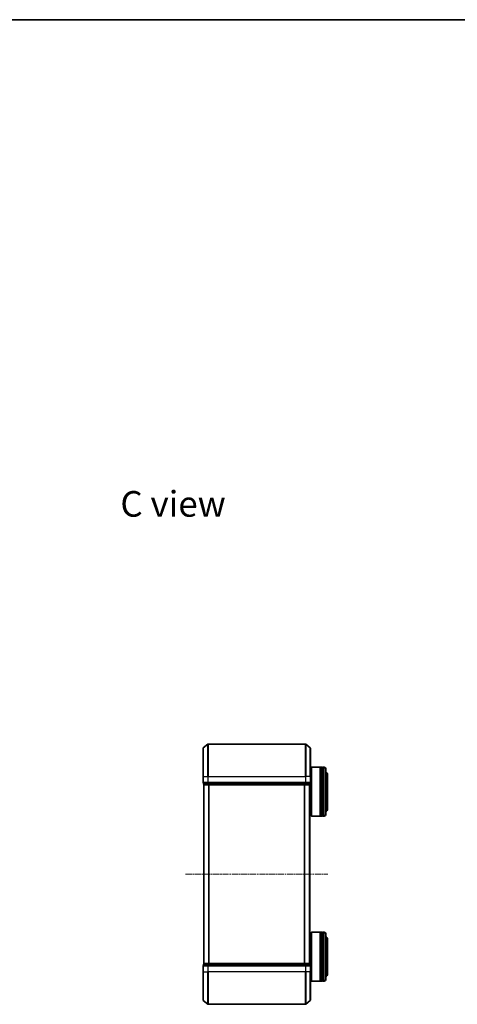
# Model space of a CAD drawing. Units: millimetres. Extents: x 10 to 5990, y 5 to 1270.
# Drawn here: x 1233 to 1502, y 665 to 1270 of the extents above; entities that cross this region are included whole.
import ezdxf

# ---------------------------------------------------------------- set-up
doc = ezdxf.new("R2010")
doc.units = ezdxf.units.MM
doc.header["$LTSCALE"] = 0.666667
doc.linetypes.add('CHAIN', pattern=[0.3543, 0.2362, -0.0295, 0.0591, -0.0295])
for name, color, linetype, lineweight in [('Border (ISO)', 7, 'Continuous', 35), ('Symbol (ISO)', 7, 'Continuous', 18), ('Visible (ISO)', 7, 'Continuous', 35), ('Visible Narrow (ISO)', 7, 'Continuous', 25)]:
    doc.layers.add(name, color=color, linetype=linetype, lineweight=lineweight)
doc.layers.add('Centerline (ISO)', color=7, linetype='Continuous', lineweight=18, true_color=0x80ffff)
doc.styles.add('Note Text (TK)', font='MS PGothic.ttf')

# ---------------------------------------------------------------- blocks, each defined once
blk = doc.blocks.new('図面枠 tk図枠')
at = {"layer": 'Border (ISO)'}
blk.add_line((14.5, 289), (405.5, 289), dxfattribs=at)

msp = doc.modelspace()

# ---------------------------------------------------------------- linework, layer by layer
at = {"layer": 'Centerline (ISO)', "linetype": 'CHAIN', "ltscale": 23.990969}
msp.add_line((1334.9471, 744.5033), (1422.4471, 744.5033), dxfattribs=at)
at = {"layer": 'Visible (ISO)'}
for p, q in [((1345.805, 822.0933), (1348.6136, 824.4338)), ((1408.5885, 824.5033), (1348.8057, 824.5033)), ((1411.5891, 822.0933), (1408.7805, 824.4338)), ((1345.6971, 804.5033), (1345.6971, 821.8628)), ((1411.6971, 821.8628), (1411.6971, 804.5033)), ((1411.6971, 807.2033), (1412.1971, 807.2033)), ((1412.1971, 810.0033), (1412.3971, 810.2033)), ((1412.1971, 780.4033), (1412.1971, 810.0033)), ((1412.3971, 810.2033), (1412.3971, 780.2033)), ((1412.3971, 810.2033), (1417.5971, 810.2033)), ((1417.5971, 810.2033), (1417.5971, 780.2033)), ((1417.8971, 810.0033), (1417.5971, 810.0033)), ((1417.8971, 780.2033), (1417.8971, 810.2033)), ((1417.8971, 810.2033), (1418.8971, 810.2033)), ((1418.8971, 810.2033), (1418.8971, 780.2033)), ((1419.1971, 810.0033), (1418.8971, 810.0033)), ((1419.1971, 780.2033), (1419.1971, 810.2033)), ((1419.1971, 810.2033), (1420.1971, 810.2033)), ((1421.1971, 809.2033), (1421.1971, 781.2033)), ((1422.1971, 784.7033), (1422.1971, 805.7033)), ((1345.6971, 804.5033), (1345.6971, 800.8033)), ((1345.9971, 800.5033), (1345.9971, 799.8033)), ((1345.9971, 800.5033), (1348.8057, 800.5033)), ((1346.2971, 799.5033), (1346.1971, 799.5033)), ((1346.1971, 689.5033), (1346.1971, 799.5033)), ((1346.2971, 799.5033), (1348.9867, 799.5033)), ((1348.8057, 800.5033), (1408.5885, 800.5033)), ((1348.9867, 799.5033), (1408.4074, 799.5033)), ((1408.4074, 799.5033), (1411.0971, 799.5033)), ((1408.5885, 800.5033), (1411.3971, 800.5033)), ((1411.1971, 799.5033), (1411.0971, 799.5033)), ((1411.1971, 689.5033), (1411.1971, 799.5033)), ((1411.3971, 799.8033), (1411.3971, 800.5033)), ((1411.6971, 800.8033), (1411.6971, 804.5033)), ((1411.1971, 783.2033), (1412.1971, 783.2033)), ((1412.1971, 780.4033), (1412.3971, 780.2033)), ((1412.3971, 780.2033), (1417.5971, 780.2033)), ((1417.8971, 780.4033), (1417.5971, 780.4033)), ((1417.8971, 780.2033), (1418.8971, 780.2033)), ((1419.1971, 780.4033), (1418.8971, 780.4033)), ((1419.1971, 780.2033), (1420.1971, 780.2033)), ((1412.1971, 708.6033), (1412.3971, 708.8033)), ((1412.1971, 679.0033), (1412.1971, 708.6033)), ((1412.3971, 708.8033), (1412.3971, 678.8033)), ((1412.3971, 708.8033), (1417.5971, 708.8033)), ((1417.5971, 708.8033), (1417.5971, 678.8033)), ((1417.8971, 708.6033), (1417.5971, 708.6033)), ((1417.8971, 678.8033), (1417.8971, 708.8033)), ((1417.8971, 708.8033), (1418.8971, 708.8033)), ((1418.8971, 708.8033), (1418.8971, 678.8033)), ((1419.1971, 708.6033), (1418.8971, 708.6033)), ((1419.1971, 678.8033), (1419.1971, 708.8033)), ((1419.1971, 708.8033), (1420.1971, 708.8033)), ((1411.1971, 705.8033), (1412.1971, 705.8033)), ((1421.1971, 707.8033), (1421.1971, 679.8033)), ((1422.1971, 683.3033), (1422.1971, 704.3033)), ((1345.6971, 688.2033), (1345.6971, 684.5033)), ((1345.6971, 667.1438), (1345.6971, 684.5033)), ((1345.9971, 689.2033), (1345.9971, 688.5033)), ((1348.8057, 688.5033), (1345.9971, 688.5033)), ((1346.1971, 689.5033), (1346.2971, 689.5033)), ((1348.9867, 689.5033), (1346.2971, 689.5033)), ((1408.5885, 688.5033), (1348.8057, 688.5033)), ((1408.4074, 689.5033), (1348.9867, 689.5033)), ((1411.0971, 689.5033), (1408.4074, 689.5033)), ((1411.3971, 688.5033), (1408.5885, 688.5033)), ((1411.0971, 689.5033), (1411.1971, 689.5033)), ((1411.3971, 688.5033), (1411.3971, 689.2033)), ((1411.6971, 684.5033), (1411.6971, 688.2033)), ((1411.6971, 684.5033), (1411.6971, 667.1438)), ((1411.6971, 681.8033), (1412.1971, 681.8033)), ((1412.1971, 679.0033), (1412.3971, 678.8033)), ((1412.3971, 678.8033), (1417.5971, 678.8033)), ((1417.8971, 679.0033), (1417.5971, 679.0033)), ((1417.8971, 678.8033), (1418.8971, 678.8033)), ((1419.1971, 679.0033), (1418.8971, 679.0033)), ((1419.1971, 678.8033), (1420.1971, 678.8033)), ((1345.805, 666.9134), (1348.6136, 664.5729)), ((1411.5891, 666.9134), (1408.7805, 664.5729)), ((1348.8057, 664.5033), (1408.5885, 664.5033))]:
    msp.add_line(p, q, dxfattribs=at)
for centre, radius, start, end in [((1348.8057, 824.2033), 0.3, 90, 129.8055711), ((1408.5885, 824.2033), 0.3, 50.1944289, 90), ((1345.9971, 821.8628), 0.3, 129.8055711, 180), ((1411.3971, 821.8628), 0.3, 0, 50.1944289), ((1420.1971, 809.2033), 1, 0, 90), ((1420.1971, 805.7033), 2, 0, 60), ((1345.9971, 800.8033), 0.3, 180, 270), ((1346.2971, 799.8033), 0.3, 180, 270), ((1411.0971, 799.8033), 0.3, 270, 0), ((1411.3971, 800.8033), 0.3, 270, 0), ((1420.1971, 781.2033), 1, 270, 0), ((1420.1971, 784.7033), 2, 300, 0), ((1420.1971, 707.8033), 1, 0, 90), ((1420.1971, 704.3033), 2, 0, 60), ((1345.9971, 688.2033), 0.3, 90, 180), ((1346.2971, 689.2033), 0.3, 90, 180), ((1411.0971, 689.2033), 0.3, 0, 90), ((1411.3971, 688.2033), 0.3, 0, 90), ((1420.1971, 679.8033), 1, 270, 0), ((1420.1971, 683.3033), 2, 300, 0), ((1345.9971, 667.1438), 0.3, 180, 230.1944289), ((1411.3971, 667.1438), 0.3, 309.8055711, 0), ((1348.8057, 664.8033), 0.3, 230.1944289, 270), ((1408.5885, 664.8033), 0.3, 270, 309.8055711)]:
    msp.add_arc(centre, radius, start, end, dxfattribs=at)
at = {"layer": 'Visible Narrow (ISO)'}
for p, q in [((1348.6136, 804.5033), (1348.6136, 824.4338)), ((1348.8057, 824.5033), (1348.8057, 804.5033)), ((1408.5885, 804.5033), (1408.5885, 824.5033)), ((1408.7805, 824.4338), (1408.7805, 804.5033)), ((1345.805, 822.0933), (1345.805, 804.5033)), ((1411.5891, 804.5033), (1411.5891, 822.0933)), ((1420.1971, 780.2033), (1420.1971, 810.2033)), ((1345.805, 804.5033), (1345.6971, 804.5033)), ((1345.6971, 800.8033), (1345.805, 800.8033)), ((1345.805, 800.8033), (1345.805, 804.5033)), ((1345.805, 804.5033), (1348.6136, 804.5033)), ((1348.6136, 800.8033), (1345.805, 800.8033)), ((1345.9971, 799.8033), (1346.105, 799.8033)), ((1346.105, 799.8033), (1346.105, 800.5033)), ((1348.7947, 799.8033), (1346.105, 799.8033)), ((1346.305, 689.5033), (1346.305, 799.5033)), ((1348.6136, 804.5033), (1348.6136, 800.8033)), ((1348.6136, 804.5033), (1348.8057, 804.5033)), ((1348.6136, 800.8033), (1348.8057, 800.8033)), ((1348.7947, 800.5033), (1348.7947, 799.8033)), ((1348.7947, 799.8033), (1348.9867, 799.8033)), ((1348.8057, 800.8033), (1348.8057, 804.5033)), ((1348.8057, 804.5033), (1408.5885, 804.5033)), ((1348.8057, 800.5033), (1348.8057, 800.8033)), ((1408.5885, 800.8033), (1348.8057, 800.8033)), ((1348.9867, 799.8033), (1348.9867, 800.5033)), ((1408.4074, 799.8033), (1348.9867, 799.8033)), ((1348.9867, 799.5033), (1348.9867, 799.8033)), ((1349.1136, 689.5033), (1349.1136, 799.5033)), ((1349.3057, 689.5033), (1349.3057, 799.5033)), ((1408.0885, 689.5033), (1408.0885, 799.5033)), ((1408.2805, 689.5033), (1408.2805, 799.5033)), ((1408.4074, 800.5033), (1408.4074, 799.8033)), ((1408.4074, 799.8033), (1408.4074, 799.5033)), ((1408.4074, 799.8033), (1408.5995, 799.8033)), ((1408.5885, 804.5033), (1408.5885, 800.8033)), ((1408.7805, 804.5033), (1408.5885, 804.5033)), ((1408.5885, 800.8033), (1408.5885, 800.5033)), ((1408.5885, 800.8033), (1408.7805, 800.8033)), ((1408.5995, 799.8033), (1408.5995, 800.5033)), ((1411.2891, 799.8033), (1408.5995, 799.8033)), ((1408.7805, 800.8033), (1408.7805, 804.5033)), ((1411.5891, 804.5033), (1408.7805, 804.5033)), ((1411.5891, 800.8033), (1408.7805, 800.8033)), ((1411.0891, 689.5033), (1411.0891, 799.5033)), ((1411.2891, 800.5033), (1411.2891, 799.8033)), ((1411.2891, 799.8033), (1411.3971, 799.8033)), ((1411.5891, 804.5033), (1411.5891, 800.8033)), ((1411.5891, 804.5033), (1411.6971, 804.5033)), ((1411.5891, 800.8033), (1411.6971, 800.8033)), ((1420.1971, 678.8033), (1420.1971, 708.8033)), ((1345.805, 688.2033), (1345.6971, 688.2033)), ((1345.805, 684.5033), (1345.6971, 684.5033)), ((1345.805, 688.2033), (1348.6136, 688.2033)), ((1345.805, 684.5033), (1345.805, 688.2033)), ((1345.805, 684.5033), (1348.6136, 684.5033)), ((1345.805, 684.5033), (1345.805, 666.9134)), ((1346.105, 689.2033), (1345.9971, 689.2033)), ((1346.105, 689.2033), (1348.7947, 689.2033)), ((1346.105, 688.5033), (1346.105, 689.2033)), ((1348.8057, 688.2033), (1348.6136, 688.2033)), ((1348.6136, 688.2033), (1348.6136, 684.5033)), ((1348.6136, 684.5033), (1348.8057, 684.5033)), ((1348.6136, 664.5729), (1348.6136, 684.5033)), ((1348.9867, 689.2033), (1348.7947, 689.2033)), ((1348.7947, 689.2033), (1348.7947, 688.5033)), ((1348.8057, 688.2033), (1348.8057, 688.5033)), ((1348.8057, 688.2033), (1408.5885, 688.2033)), ((1348.8057, 684.5033), (1348.8057, 688.2033)), ((1408.5885, 684.5033), (1348.8057, 684.5033)), ((1348.8057, 684.5033), (1348.8057, 664.5033)), ((1348.9867, 689.2033), (1348.9867, 689.5033)), ((1348.9867, 689.2033), (1408.4074, 689.2033)), ((1348.9867, 688.5033), (1348.9867, 689.2033)), ((1408.4074, 689.5033), (1408.4074, 689.2033)), ((1408.5995, 689.2033), (1408.4074, 689.2033)), ((1408.4074, 689.2033), (1408.4074, 688.5033)), ((1408.5885, 688.5033), (1408.5885, 688.2033)), ((1408.7805, 688.2033), (1408.5885, 688.2033)), ((1408.5885, 688.2033), (1408.5885, 684.5033)), ((1408.7805, 684.5033), (1408.5885, 684.5033)), ((1408.5885, 664.5033), (1408.5885, 684.5033)), ((1408.5995, 689.2033), (1411.2891, 689.2033)), ((1408.5995, 688.5033), (1408.5995, 689.2033)), ((1408.7805, 688.2033), (1411.5891, 688.2033)), ((1408.7805, 684.5033), (1408.7805, 688.2033)), ((1411.5891, 684.5033), (1408.7805, 684.5033)), ((1408.7805, 684.5033), (1408.7805, 664.5729)), ((1411.3971, 689.2033), (1411.2891, 689.2033)), ((1411.2891, 689.2033), (1411.2891, 688.5033)), ((1411.6971, 688.2033), (1411.5891, 688.2033)), ((1411.5891, 688.2033), (1411.5891, 684.5033)), ((1411.5891, 684.5033), (1411.6971, 684.5033)), ((1411.5891, 666.9134), (1411.5891, 684.5033))]:
    msp.add_line(p, q, dxfattribs=at)
for centre, major_axis, start_param, end_param in [((1345.9971, 800.8033), (0, -0.3), 4.71238898, 6.28318531), ((1346.2971, 799.8033), (0, -0.3), 4.71238898, 6.28318531), ((1348.8057, 800.8033), (0, -0.3), 4.71238898, 6.28318531), ((1348.9867, 799.8033), (0, -0.3), 4.71238898, 6.28318531), ((1408.4074, 799.8033), (0, -0.3), 0, 1.57079633), ((1408.5885, 800.8033), (0, -0.3), 0, 1.57079633), ((1411.0971, 799.8033), (0, -0.3), 0, 1.57079633), ((1411.3971, 800.8033), (0, -0.3), 0, 1.57079633), ((1345.9971, 688.2033), (0, 0.3), 0, 1.57079633), ((1346.2971, 689.2033), (0, 0.3), 0, 1.57079633), ((1348.8057, 688.2033), (0, 0.3), 0, 1.57079633), ((1348.9867, 689.2033), (0, 0.3), 0, 1.57079633), ((1408.4074, 689.2033), (0, 0.3), 4.71238898, 6.28318531), ((1408.5885, 688.2033), (0, 0.3), 4.71238898, 6.28318531), ((1411.0971, 689.2033), (0, 0.3), 4.71238898, 6.28318531), ((1411.3971, 688.2033), (0, 0.3), 4.71238898, 6.28318531)]:
    msp.add_ellipse(centre, major_axis=major_axis, ratio=0.6401844, start_param=start_param, end_param=end_param, dxfattribs=at)

# ---------------------------------------------------------------- block references
at = {"xscale": 4.5, "yscale": 4.5, "zscale": 4.5}
msp.add_blockref('図面枠 tk図枠', (215.0833, -30.6667), dxfattribs=at)

# ---------------------------------------------------------------- texts
at = {"layer": 'Symbol (ISO)', "color": 7, "insert": (1294.8224, 972.1641), "char_height": 15.75, "width": 66.13158, "attachment_point": 4, "line_spacing_factor": 1.5, "style": 'Note Text (TK)'}
msp.add_mtext('\\fＭＳ Ｐゴシック|b0|i0;{\\H15.7500;C view}', dxfattribs=at)

doc.saveas('drawing.dxf')
